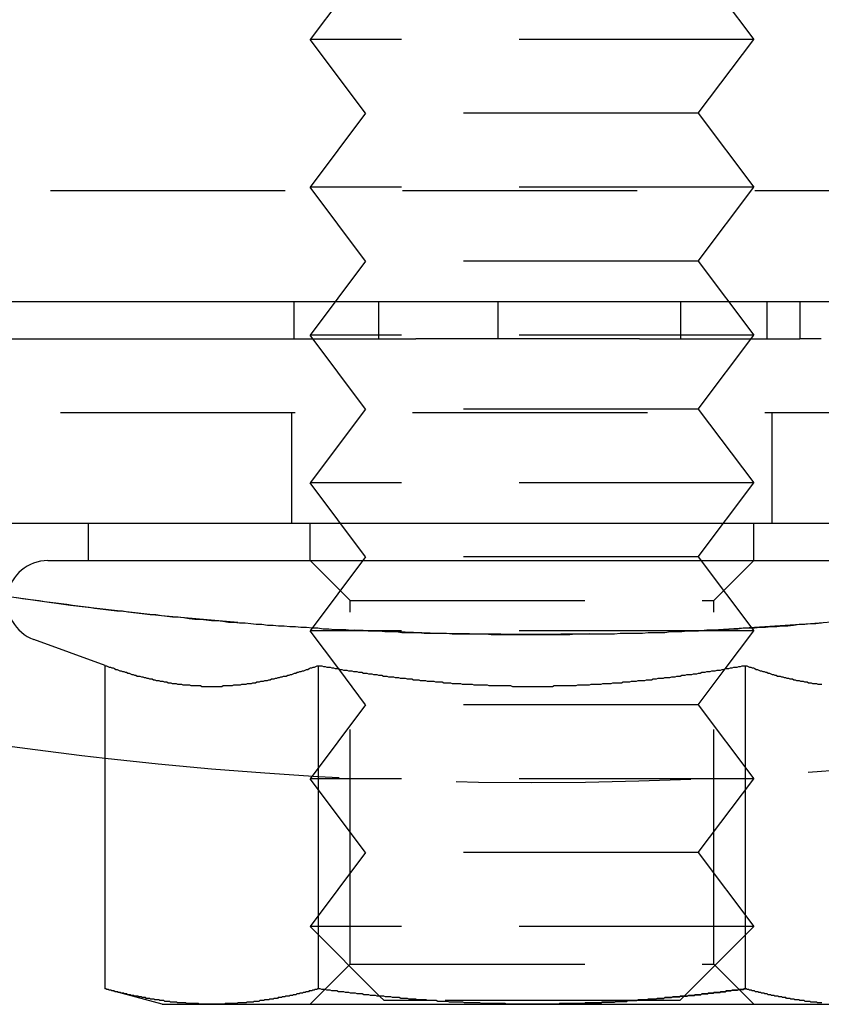
# Model space of a CAD drawing. Extents: x -4 to 435, y 0 to 1260.
# Drawn here: x 44 to 55, y 0 to 13 of the extents above; entities that cross this region are included whole.
import ezdxf

# ---------------------------------------------------------------- set-up
doc = ezdxf.new("R2010")
doc.units = 0
doc.header["$LTSCALE"] = 0.5
doc.linetypes.add('VERDECKT', pattern=[9.525, 6.35, -3.175])
doc.layers.get('0').update_dxf_attribs({"linetype": 'CONTINUOUS'})
doc.layers.add('BEM', color=7, linetype='CONTINUOUS')

# ---------------------------------------------------------------- blocks, each defined once
blk = doc.blocks.new('A$C343C0A23')
at = {"color": 1, "linetype": 'VERDECKT'}
for p, q in [((1888.559, 643.199), (1888.559, 583.199)), ((1891.559, 624.285), (1891.559, 602.113)), ((1893.059, 616.449), (1891.559, 616.449)), ((1890.059, 616.375), (1890.559, 616.375)), ((1885.509, 615.449), (1886.509, 616.199)), ((1886.509, 616.199), (1886.509, 610.199)), ((1887.509, 615.449), (1886.509, 616.199)), ((1887.509, 615.449), (1888.509, 616.199)), ((1888.509, 616.199), (1888.509, 610.199)), ((1889.509, 615.449), (1888.509, 616.199)), ((1889.509, 615.449), (1890.509, 616.199)), ((1890.509, 616.199), (1890.509, 610.199)), ((1891.509, 615.449), (1890.509, 616.199)), ((1891.509, 615.449), (1892.509, 616.199)), ((1892.509, 616.199), (1892.509, 610.199)), ((1893.509, 615.449), (1892.509, 616.199)), ((1893.559, 616.199), (1893.059, 616.199)), ((1893.509, 615.449), (1894.509, 616.199)), ((1894.1, 615.657), (1893.559, 616.199)), ((1894.509, 616.199), (1894.509, 610.199)), ((1895.024, 615.812), (1894.509, 616.199)), ((1895.509, 615.449), (1896.509, 616.199)), ((1896.509, 616.199), (1896.509, 610.199)), ((1897.509, 615.449), (1896.509, 616.199)), ((1897.509, 615.449), (1898.509, 616.199)), ((1898.509, 616.199), (1898.509, 610.199)), ((1899.449, 615.258), (1898.509, 616.199)), ((1899.017, 615.657), (1899.559, 616.199)), ((1895.509, 615.449), (1895.024, 615.812)), ((1894.1, 610.74), (1894.1, 615.657)), ((1899.017, 615.657), (1894.1, 615.657)), ((1899.017, 610.74), (1899.017, 615.657)), ((1887.509, 615.449), (1887.509, 610.949)), ((1889.509, 615.449), (1889.509, 610.949)), ((1891.509, 615.449), (1891.509, 610.949)), ((1893.509, 615.449), (1893.509, 610.949)), ((1895.509, 615.449), (1895.509, 610.949)), ((1897.509, 615.449), (1897.509, 610.949)), ((1899.509, 615.199), (1899.449, 615.258)), ((1890.059, 615.209), (1890.559, 615.209)), ((1899.509, 615.199), (1899.509, 611.828)), ((1890.059, 612.739), (1890.559, 612.739)), ((1899.509, 611.827), (1899.509, 611.199)), ((1899.449, 611.139), (1898.509, 610.199)), ((1899.509, 611.199), (1899.449, 611.139)), ((1885.509, 610.949), (1886.509, 610.199)), ((1887.509, 610.949), (1886.509, 610.199)), ((1887.509, 610.949), (1888.509, 610.199)), ((1889.509, 610.949), (1888.509, 610.199)), ((1889.509, 610.949), (1890.509, 610.199)), ((1891.509, 610.949), (1890.509, 610.199)), ((1891.509, 610.949), (1892.509, 610.199)), ((1893.509, 610.949), (1892.509, 610.199)), ((1893.509, 610.949), (1894.509, 610.199)), ((1895.509, 610.949), (1895.024, 610.586)), ((1895.509, 610.949), (1896.509, 610.199)), ((1897.509, 610.949), (1896.509, 610.199)), ((1897.509, 610.949), (1898.509, 610.199)), ((1894.1, 610.74), (1893.559, 610.199)), ((1899.017, 610.74), (1894.1, 610.74)), ((1899.017, 610.74), (1899.559, 610.199)), ((1895.024, 610.586), (1894.509, 610.199)), ((1893.559, 610.199), (1893.059, 610.199)), ((1890.059, 609.978), (1890.559, 609.978)), ((1893.059, 609.949), (1891.559, 609.949))]:
    blk.add_line(p, q, dxfattribs=at)
at = {"color": 3, "linetype": 'CONTINUOUS'}
for p, q in [((1890.059, 642.932), (1890.059, 583.466)), ((1893.059, 624.285), (1893.059, 602.113)), ((1893.559, 613.199), (1893.559, 619.749)), ((1899.559, 613.199), (1899.559, 617.529)), ((1890.559, 617.113), (1890.559, 617.02)), ((1890.559, 617.02), (1890.559, 616.823)), ((1890.059, 616.823), (1890.559, 616.823)), ((1890.559, 614.655), (1890.559, 616.823)), ((1899.351, 616.086), (1894.976, 616.086)), ((1895.024, 615.812), (1895.024, 615.812)), ((1899.449, 615.258), (1899.449, 615.258)), ((1890.559, 614.655), (1890.559, 611.63)), ((1893.559, 606.649), (1893.559, 613.199)), ((1899.559, 608.869), (1899.559, 613.199)), ((1899.509, 611.828), (1899.509, 611.827)), ((1890.559, 611.125), (1890.559, 611.63)), ((1890.059, 611.125), (1890.559, 611.125)), ((1890.559, 604.004), (1890.559, 611.125)), ((1899.449, 611.139), (1899.449, 611.139)), ((1895.024, 610.586), (1895.024, 610.586)), ((1899.351, 610.312), (1894.976, 610.312)), ((1899.559, 608.199), (1899.559, 608.869)), ((1899.559, 608.199), (1899.351, 607.425)), ((1894.976, 607.425), (1894.625, 606.461)), ((1899.351, 607.425), (1894.976, 607.425)), ((1893.559, 607.199), (1893.059, 607.199))]:
    blk.add_line(p, q, dxfattribs=at)
at = {"color": 1}
for points in [[(1894.06, 606.232, 0), (1894.07, 606.307, 0), (1894.08, 606.382, 0), (1894.09, 606.457, 0), (1894.1, 606.532, 0), (1894.11, 606.607, 0), (1894.12, 606.682, 0), (1894.13, 606.757, 0), (1894.14, 606.832, 0), (1894.15, 606.908, 0), (1894.16, 606.983, 0), (1894.17, 607.058, 0), (1894.18, 607.133, 0), (1894.19, 607.208, 0), (1894.2, 607.284, 0), (1894.21, 607.359, 0), (1894.22, 607.434, 0), (1894.23, 607.509, 0), (1894.24, 607.585, 0), (1894.24, 607.66, 0), (1894.25, 607.735, 0), (1894.26, 607.81, 0), (1894.27, 607.886, 0), (1894.28, 607.961, 0), (1894.29, 608.036, 0), (1894.29, 608.112, 0), (1894.3, 608.187, 0), (1894.31, 608.263, 0), (1894.32, 608.338, 0), (1894.32, 608.413, 0), (1894.33, 608.489, 0), (1894.34, 608.564, 0), (1894.35, 608.64, 0), (1894.35, 608.715, 0), (1894.36, 608.791, 0), (1894.37, 608.866, 0), (1894.37, 608.942, 0), (1894.38, 609.017, 0), (1894.39, 609.093, 0), (1894.39, 609.168, 0), (1894.4, 609.244, 0), (1894.4, 609.319, 0), (1894.41, 609.395, 0), (1894.42, 609.47, 0), (1894.42, 609.546, 0), (1894.43, 609.621, 0), (1894.43, 609.697, 0), (1894.44, 609.772, 0), (1894.44, 609.848, 0), (1894.45, 609.924, 0), (1894.45, 609.999, 0), (1894.46, 610.075, 0), (1894.46, 610.151, 0), (1894.47, 610.226, 0), (1894.47, 610.302, 0), (1894.48, 610.377, 0), (1894.48, 610.453, 0), (1894.49, 610.529, 0), (1894.49, 610.604, 0), (1894.49, 610.68, 0), (1894.5, 610.756, 0), (1894.5, 610.831, 0), (1894.5, 610.907, 0), (1894.51, 610.983, 0), (1894.51, 611.059, 0), (1894.51, 611.134, 0), (1894.52, 611.21, 0), (1894.52, 611.286, 0), (1894.52, 611.361, 0), (1894.53, 611.437, 0), (1894.53, 611.513, 0), (1894.53, 611.589, 0), (1894.53, 611.664, 0), (1894.54, 611.74, 0), (1894.54, 611.816, 0), (1894.54, 611.892, 0), (1894.54, 611.967, 0), (1894.54, 612.043, 0), (1894.55, 612.119, 0), (1894.55, 612.195, 0), (1894.55, 612.27, 0), (1894.55, 612.346, 0), (1894.55, 612.422, 0), (1894.55, 612.498, 0), (1894.55, 612.573, 0), (1894.56, 612.649, 0), (1894.56, 612.725, 0), (1894.56, 612.801, 0), (1894.56, 612.876, 0), (1894.56, 612.952, 0), (1894.56, 613.028, 0), (1894.56, 613.104, 0), (1894.56, 613.18, 0), (1894.56, 613.255, 0), (1894.56, 613.331, 0), (1894.56, 613.407, 0), (1894.56, 613.483, 0), (1894.56, 613.558, 0), (1894.56, 613.634, 0), (1894.56, 613.71, 0), (1894.55, 613.786, 0), (1894.55, 613.862, 0), (1894.55, 613.937, 0), (1894.55, 614.013, 0), (1894.55, 614.089, 0), (1894.55, 614.165, 0), (1894.55, 614.24, 0), (1894.55, 614.316, 0), (1894.54, 614.392, 0), (1894.54, 614.468, 0), (1894.54, 614.543, 0), (1894.54, 614.619, 0), (1894.54, 614.695, 0), (1894.53, 614.771, 0), (1894.53, 614.846, 0), (1894.53, 614.922, 0), (1894.53, 614.998, 0), (1894.52, 615.073, 0), (1894.52, 615.149, 0), (1894.52, 615.225, 0), (1894.51, 615.301, 0), (1894.51, 615.376, 0), (1894.51, 615.452, 0), (1894.5, 615.528, 0), (1894.5, 615.603, 0), (1894.5, 615.679, 0), (1894.49, 615.755, 0), (1894.49, 615.83, 0), (1894.48, 615.906, 0), (1894.48, 615.982, 0), (1894.47, 616.057, 0), (1894.47, 616.133, 0), (1894.47, 616.209, 0), (1894.46, 616.284, 0), (1894.46, 616.36, 0), (1894.45, 616.436, 0), (1894.45, 616.511, 0), (1894.44, 616.587, 0), (1894.44, 616.662, 0), (1894.43, 616.738, 0), (1894.42, 616.814, 0), (1894.42, 616.889, 0), (1894.41, 616.965, 0), (1894.41, 617.04, 0), (1894.4, 617.116, 0)], [(1899.56, 613.199, 0), (1899.56, 613.214, 0), (1899.56, 613.229, 0), (1899.56, 613.244, 0), (1899.56, 613.259, 0), (1899.56, 613.274, 0), (1899.56, 613.289, 0), (1899.56, 613.305, 0), (1899.56, 613.32, 0), (1899.56, 613.335, 0), (1899.56, 613.35, 0), (1899.56, 613.365, 0), (1899.56, 613.38, 0), (1899.56, 613.395, 0), (1899.56, 613.41, 0), (1899.56, 613.425, 0), (1899.56, 613.44, 0), (1899.56, 613.456, 0), (1899.56, 613.471, 0), (1899.56, 613.486, 0), (1899.56, 613.501, 0), (1899.56, 613.516, 0), (1899.56, 613.531, 0), (1899.56, 613.546, 0), (1899.56, 613.561, 0), (1899.55, 613.576, 0), (1899.55, 613.591, 0), (1899.55, 613.607, 0), (1899.55, 613.622, 0), (1899.55, 613.637, 0), (1899.55, 613.652, 0), (1899.55, 613.667, 0), (1899.55, 613.682, 0), (1899.55, 613.697, 0), (1899.55, 613.712, 0), (1899.55, 613.727, 0), (1899.55, 613.742, 0), (1899.55, 613.758, 0), (1899.55, 613.773, 0), (1899.55, 613.788, 0), (1899.55, 613.803, 0), (1899.55, 613.818, 0), (1899.55, 613.833, 0), (1899.55, 613.848, 0), (1899.55, 613.863, 0), (1899.55, 613.878, 0), (1899.55, 613.894, 0), (1899.55, 613.909, 0), (1899.54, 613.924, 0), (1899.54, 613.939, 0), (1899.54, 613.954, 0), (1899.54, 613.969, 0), (1899.54, 613.984, 0), (1899.54, 613.999, 0), (1899.54, 614.014, 0), (1899.54, 614.03, 0), (1899.54, 614.045, 0), (1899.54, 614.06, 0), (1899.54, 614.075, 0), (1899.54, 614.09, 0), (1899.54, 614.105, 0), (1899.54, 614.12, 0), (1899.54, 614.135, 0), (1899.53, 614.15, 0), (1899.53, 614.166, 0), (1899.53, 614.181, 0), (1899.53, 614.196, 0), (1899.53, 614.211, 0), (1899.53, 614.226, 0), (1899.53, 614.241, 0), (1899.53, 614.256, 0), (1899.53, 614.271, 0), (1899.53, 614.286, 0), (1899.53, 614.302, 0), (1899.53, 614.317, 0), (1899.52, 614.332, 0), (1899.52, 614.347, 0), (1899.52, 614.362, 0), (1899.52, 614.377, 0), (1899.52, 614.392, 0), (1899.52, 614.407, 0), (1899.52, 614.423, 0), (1899.52, 614.438, 0), (1899.52, 614.453, 0), (1899.52, 614.468, 0), (1899.52, 614.483, 0), (1899.51, 614.498, 0), (1899.51, 614.513, 0), (1899.51, 614.528, 0), (1899.51, 614.544, 0), (1899.51, 614.559, 0), (1899.51, 614.574, 0), (1899.51, 614.589, 0), (1899.51, 614.604, 0), (1899.51, 614.619, 0), (1899.5, 614.634, 0), (1899.5, 614.649, 0), (1899.5, 614.665, 0), (1899.5, 614.68, 0), (1899.5, 614.695, 0), (1899.5, 614.71, 0), (1899.5, 614.725, 0), (1899.5, 614.74, 0), (1899.5, 614.755, 0), (1899.49, 614.77, 0), (1899.49, 614.786, 0), (1899.49, 614.801, 0), (1899.49, 614.816, 0), (1899.49, 614.831, 0), (1899.49, 614.846, 0), (1899.49, 614.861, 0), (1899.49, 614.876, 0), (1899.48, 614.892, 0), (1899.48, 614.907, 0), (1899.48, 614.922, 0), (1899.48, 614.937, 0), (1899.48, 614.952, 0), (1899.48, 614.967, 0), (1899.48, 614.982, 0), (1899.47, 614.997, 0), (1899.47, 615.013, 0), (1899.47, 615.028, 0), (1899.47, 615.043, 0), (1899.47, 615.058, 0), (1899.47, 615.073, 0), (1899.47, 615.088, 0), (1899.46, 615.103, 0), (1899.46, 615.119, 0), (1899.46, 615.134, 0), (1899.46, 615.149, 0), (1899.46, 615.164, 0), (1899.46, 615.179, 0), (1899.46, 615.194, 0), (1899.45, 615.209, 0), (1899.45, 615.224, 0), (1899.45, 615.24, 0), (1899.45, 615.255, 0), (1899.45, 615.27, 0), (1899.45, 615.285, 0), (1899.45, 615.3, 0), (1899.44, 615.315, 0), (1899.44, 615.33, 0), (1899.44, 615.346, 0), (1899.44, 615.361, 0), (1899.44, 615.376, 0), (1899.44, 615.391, 0), (1899.43, 615.406, 0), (1899.43, 615.421, 0), (1899.43, 615.436, 0), (1899.43, 615.451, 0), (1899.43, 615.467, 0), (1899.43, 615.482, 0), (1899.42, 615.497, 0), (1899.42, 615.512, 0), (1899.42, 615.527, 0), (1899.42, 615.542, 0), (1899.42, 615.557, 0), (1899.42, 615.572, 0), (1899.41, 615.587, 0), (1899.41, 615.603, 0), (1899.41, 615.618, 0), (1899.41, 615.633, 0), (1899.41, 615.648, 0), (1899.4, 615.663, 0), (1899.4, 615.678, 0), (1899.4, 615.693, 0), (1899.4, 615.708, 0), (1899.4, 615.724, 0), (1899.4, 615.739, 0), (1899.39, 615.754, 0), (1899.39, 615.769, 0), (1899.39, 615.784, 0), (1899.39, 615.799, 0), (1899.39, 615.814, 0), (1899.38, 615.829, 0), (1899.38, 615.844, 0), (1899.38, 615.859, 0), (1899.38, 615.875, 0), (1899.38, 615.89, 0), (1899.37, 615.905, 0), (1899.37, 615.92, 0), (1899.37, 615.935, 0), (1899.37, 615.95, 0), (1899.37, 615.965, 0), (1899.37, 615.98, 0), (1899.36, 615.995, 0), (1899.36, 616.01, 0), (1899.36, 616.025, 0), (1899.36, 616.04, 0), (1899.36, 616.056, 0), (1899.35, 616.071, 0), (1899.35, 616.086, 0)]]:
    blk.add_polyline3d(points, dxfattribs=at)
at = {"color": 3}
for points in [[(1894.98, 616.086, 0), (1894.98, 616.104, 0), (1894.99, 616.122, 0), (1895, 616.14, 0), (1895, 616.158, 0), (1895.01, 616.176, 0), (1895.01, 616.195, 0), (1895.02, 616.213, 0), (1895.03, 616.231, 0), (1895.03, 616.249, 0), (1895.04, 616.267, 0), (1895.05, 616.285, 0), (1895.05, 616.304, 0), (1895.06, 616.322, 0), (1895.06, 616.34, 0), (1895.07, 616.358, 0), (1895.07, 616.376, 0), (1895.08, 616.394, 0), (1895.08, 616.412, 0), (1895.09, 616.431, 0), (1895.1, 616.449, 0), (1895.1, 616.467, 0), (1895.11, 616.485, 0), (1895.11, 616.503, 0), (1895.12, 616.521, 0), (1895.12, 616.54, 0), (1895.12, 616.558, 0), (1895.13, 616.576, 0), (1895.13, 616.594, 0), (1895.14, 616.612, 0), (1895.14, 616.63, 0), (1895.15, 616.648, 0), (1895.15, 616.667, 0), (1895.16, 616.685, 0), (1895.16, 616.703, 0), (1895.16, 616.721, 0), (1895.17, 616.739, 0), (1895.17, 616.757, 0), (1895.18, 616.776, 0), (1895.18, 616.794, 0), (1895.18, 616.812, 0), (1895.19, 616.83, 0), (1895.19, 616.848, 0), (1895.19, 616.866, 0), (1895.2, 616.884, 0), (1895.2, 616.903, 0), (1895.2, 616.921, 0), (1895.21, 616.939, 0), (1895.21, 616.957, 0), (1895.21, 616.975, 0), (1895.22, 616.993, 0), (1895.22, 617.012, 0), (1895.22, 617.03, 0), (1895.22, 617.048, 0), (1895.23, 617.066, 0), (1895.23, 617.084, 0), (1895.23, 617.102, 0), (1895.23, 617.121, 0)], [(1899.54, 617.12, 0), (1899.54, 617.109, 0), (1899.54, 617.097, 0), (1899.54, 617.086, 0), (1899.54, 617.074, 0), (1899.54, 617.063, 0), (1899.53, 617.052, 0), (1899.53, 617.04, 0), (1899.53, 617.029, 0), (1899.53, 617.018, 0), (1899.53, 617.006, 0), (1899.53, 616.995, 0), (1899.53, 616.983, 0), (1899.53, 616.972, 0), (1899.52, 616.961, 0), (1899.52, 616.949, 0), (1899.52, 616.938, 0), (1899.52, 616.927, 0), (1899.52, 616.915, 0), (1899.52, 616.904, 0), (1899.52, 616.893, 0), (1899.51, 616.881, 0), (1899.51, 616.87, 0), (1899.51, 616.858, 0), (1899.51, 616.847, 0), (1899.51, 616.836, 0), (1899.51, 616.824, 0), (1899.5, 616.813, 0), (1899.5, 616.802, 0), (1899.5, 616.79, 0), (1899.5, 616.779, 0), (1899.5, 616.768, 0), (1899.5, 616.756, 0), (1899.49, 616.745, 0), (1899.49, 616.733, 0), (1899.49, 616.722, 0), (1899.49, 616.711, 0), (1899.49, 616.699, 0), (1899.48, 616.688, 0), (1899.48, 616.677, 0), (1899.48, 616.665, 0), (1899.48, 616.654, 0), (1899.48, 616.643, 0), (1899.47, 616.631, 0), (1899.47, 616.62, 0), (1899.47, 616.608, 0), (1899.47, 616.597, 0), (1899.47, 616.586, 0), (1899.46, 616.574, 0), (1899.46, 616.563, 0), (1899.46, 616.552, 0), (1899.46, 616.54, 0), (1899.45, 616.529, 0), (1899.45, 616.518, 0), (1899.45, 616.506, 0), (1899.45, 616.495, 0), (1899.45, 616.483, 0), (1899.44, 616.472, 0), (1899.44, 616.461, 0), (1899.44, 616.449, 0), (1899.44, 616.438, 0), (1899.43, 616.427, 0), (1899.43, 616.415, 0), (1899.43, 616.404, 0), (1899.43, 616.393, 0), (1899.42, 616.381, 0), (1899.42, 616.37, 0), (1899.42, 616.358, 0), (1899.42, 616.347, 0), (1899.41, 616.336, 0), (1899.41, 616.324, 0), (1899.41, 616.313, 0), (1899.41, 616.302, 0), (1899.4, 616.29, 0), (1899.4, 616.279, 0), (1899.4, 616.267, 0), (1899.39, 616.256, 0), (1899.39, 616.245, 0), (1899.39, 616.233, 0), (1899.39, 616.222, 0), (1899.38, 616.211, 0), (1899.38, 616.199, 0), (1899.38, 616.188, 0), (1899.38, 616.177, 0), (1899.37, 616.165, 0), (1899.37, 616.154, 0), (1899.37, 616.142, 0), (1899.36, 616.131, 0), (1899.36, 616.12, 0), (1899.36, 616.108, 0), (1899.35, 616.097, 0), (1899.35, 616.086, 0)], [(1894.98, 610.312, 0), (1894.98, 610.335, 0), (1894.98, 610.357, 0), (1894.99, 610.38, 0), (1894.99, 610.402, 0), (1895, 610.425, 0), (1895, 610.447, 0), (1895, 610.47, 0), (1895.01, 610.493, 0), (1895.01, 610.515, 0), (1895.02, 610.538, 0), (1895.02, 610.56, 0), (1895.02, 610.583, 0), (1895.03, 610.605, 0), (1895.03, 610.628, 0), (1895.04, 610.65, 0), (1895.04, 610.673, 0), (1895.04, 610.696, 0), (1895.05, 610.718, 0), (1895.05, 610.741, 0), (1895.05, 610.763, 0), (1895.06, 610.786, 0), (1895.06, 610.808, 0), (1895.06, 610.831, 0), (1895.07, 610.854, 0), (1895.07, 610.876, 0), (1895.07, 610.899, 0), (1895.08, 610.921, 0), (1895.08, 610.944, 0), (1895.08, 610.966, 0), (1895.09, 610.989, 0), (1895.09, 611.012, 0), (1895.09, 611.034, 0), (1895.1, 611.057, 0), (1895.1, 611.079, 0), (1895.1, 611.102, 0), (1895.11, 611.125, 0), (1895.11, 611.147, 0), (1895.11, 611.17, 0), (1895.12, 611.192, 0), (1895.12, 611.215, 0), (1895.12, 611.237, 0), (1895.13, 611.26, 0), (1895.13, 611.283, 0), (1895.13, 611.305, 0), (1895.13, 611.328, 0), (1895.14, 611.35, 0), (1895.14, 611.373, 0), (1895.14, 611.396, 0), (1895.15, 611.418, 0), (1895.15, 611.441, 0), (1895.15, 611.463, 0), (1895.15, 611.486, 0), (1895.16, 611.509, 0), (1895.16, 611.531, 0), (1895.16, 611.554, 0), (1895.16, 611.576, 0), (1895.17, 611.599, 0), (1895.17, 611.622, 0), (1895.17, 611.644, 0), (1895.17, 611.667, 0), (1895.18, 611.689, 0), (1895.18, 611.712, 0), (1895.18, 611.735, 0), (1895.18, 611.757, 0), (1895.19, 611.78, 0), (1895.19, 611.803, 0), (1895.19, 611.825, 0), (1895.19, 611.848, 0), (1895.19, 611.87, 0), (1895.2, 611.893, 0), (1895.2, 611.916, 0), (1895.2, 611.938, 0), (1895.2, 611.961, 0), (1895.2, 611.983, 0), (1895.21, 612.006, 0), (1895.21, 612.029, 0), (1895.21, 612.051, 0), (1895.21, 612.074, 0), (1895.21, 612.097, 0), (1895.22, 612.119, 0), (1895.22, 612.142, 0), (1895.22, 612.164, 0), (1895.22, 612.187, 0), (1895.22, 612.21, 0), (1895.22, 612.232, 0), (1895.23, 612.255, 0), (1895.23, 612.278, 0), (1895.23, 612.3, 0), (1895.23, 612.323, 0), (1895.23, 612.345, 0), (1895.23, 612.368, 0), (1895.23, 612.391, 0), (1895.24, 612.413, 0), (1895.24, 612.436, 0), (1895.24, 612.459, 0), (1895.24, 612.481, 0), (1895.24, 612.504, 0), (1895.24, 612.527, 0), (1895.24, 612.549, 0), (1895.24, 612.572, 0), (1895.24, 612.594, 0), (1895.25, 612.617, 0), (1895.25, 612.64, 0), (1895.25, 612.662, 0), (1895.25, 612.685, 0), (1895.25, 612.708, 0), (1895.25, 612.73, 0), (1895.25, 612.753, 0), (1895.25, 612.776, 0), (1895.25, 612.798, 0), (1895.25, 612.821, 0), (1895.25, 612.843, 0), (1895.25, 612.866, 0), (1895.25, 612.889, 0), (1895.25, 612.911, 0), (1895.26, 612.934, 0), (1895.26, 612.957, 0), (1895.26, 612.979, 0), (1895.26, 613.002, 0), (1895.26, 613.025, 0), (1895.26, 613.047, 0), (1895.26, 613.07, 0), (1895.26, 613.093, 0), (1895.26, 613.115, 0), (1895.26, 613.138, 0), (1895.26, 613.161, 0), (1895.26, 613.183, 0), (1895.26, 613.206, 0), (1895.26, 613.229, 0), (1895.26, 613.251, 0), (1895.26, 613.274, 0), (1895.26, 613.297, 0), (1895.26, 613.319, 0), (1895.26, 613.342, 0), (1895.26, 613.365, 0), (1895.26, 613.387, 0), (1895.26, 613.41, 0), (1895.26, 613.433, 0), (1895.26, 613.455, 0), (1895.26, 613.478, 0), (1895.25, 613.501, 0), (1895.25, 613.523, 0), (1895.25, 613.546, 0), (1895.25, 613.569, 0), (1895.25, 613.591, 0), (1895.25, 613.614, 0), (1895.25, 613.637, 0), (1895.25, 613.659, 0), (1895.25, 613.682, 0), (1895.25, 613.705, 0), (1895.25, 613.727, 0), (1895.25, 613.75, 0), (1895.25, 613.773, 0), (1895.25, 613.795, 0), (1895.24, 613.818, 0), (1895.24, 613.841, 0), (1895.24, 613.863, 0), (1895.24, 613.886, 0), (1895.24, 613.909, 0), (1895.24, 613.931, 0), (1895.24, 613.954, 0), (1895.24, 613.977, 0), (1895.23, 613.999, 0), (1895.23, 614.022, 0), (1895.23, 614.045, 0), (1895.23, 614.067, 0), (1895.23, 614.09, 0), (1895.23, 614.113, 0), (1895.23, 614.136, 0), (1895.22, 614.158, 0), (1895.22, 614.181, 0), (1895.22, 614.204, 0), (1895.22, 614.226, 0), (1895.22, 614.249, 0), (1895.22, 614.272, 0), (1895.21, 614.294, 0), (1895.21, 614.317, 0), (1895.21, 614.34, 0), (1895.21, 614.362, 0), (1895.21, 614.385, 0), (1895.21, 614.408, 0), (1895.2, 614.431, 0), (1895.2, 614.453, 0), (1895.2, 614.476, 0), (1895.2, 614.499, 0), (1895.2, 614.521, 0), (1895.19, 614.544, 0), (1895.19, 614.567, 0), (1895.19, 614.589, 0), (1895.19, 614.612, 0), (1895.18, 614.635, 0), (1895.18, 614.658, 0), (1895.18, 614.68, 0), (1895.18, 614.703, 0), (1895.18, 614.726, 0), (1895.17, 614.748, 0), (1895.17, 614.771, 0), (1895.17, 614.794, 0), (1895.17, 614.817, 0), (1895.16, 614.839, 0), (1895.16, 614.862, 0), (1895.16, 614.885, 0), (1895.15, 614.907, 0), (1895.15, 614.93, 0), (1895.15, 614.953, 0), (1895.15, 614.976, 0), (1895.14, 614.998, 0), (1895.14, 615.021, 0), (1895.14, 615.044, 0), (1895.14, 615.066, 0), (1895.13, 615.089, 0), (1895.13, 615.112, 0), (1895.13, 615.135, 0), (1895.12, 615.157, 0), (1895.12, 615.18, 0), (1895.12, 615.203, 0), (1895.11, 615.226, 0), (1895.11, 615.248, 0), (1895.11, 615.271, 0), (1895.1, 615.294, 0), (1895.1, 615.316, 0), (1895.1, 615.339, 0), (1895.1, 615.362, 0), (1895.09, 615.384, 0), (1895.09, 615.407, 0), (1895.09, 615.43, 0), (1895.08, 615.452, 0), (1895.08, 615.475, 0), (1895.07, 615.498, 0), (1895.07, 615.521, 0), (1895.07, 615.543, 0), (1895.06, 615.566, 0), (1895.06, 615.589, 0), (1895.06, 615.611, 0), (1895.05, 615.634, 0), (1895.05, 615.656, 0), (1895.05, 615.679, 0), (1895.04, 615.702, 0), (1895.04, 615.724, 0), (1895.04, 615.747, 0), (1895.03, 615.77, 0), (1895.03, 615.792, 0), (1895.02, 615.815, 0), (1895.02, 615.837, 0), (1895.02, 615.86, 0), (1895.01, 615.883, 0), (1895.01, 615.905, 0), (1895, 615.928, 0), (1895, 615.95, 0), (1895, 615.973, 0), (1894.99, 615.995, 0), (1894.99, 616.018, 0), (1894.98, 616.041, 0), (1894.98, 616.063, 0), (1894.98, 616.086, 0)], [(1899.35, 616.086, 0), (1899.35, 616.071, 0), (1899.36, 616.056, 0), (1899.36, 616.04, 0), (1899.36, 616.025, 0), (1899.36, 616.01, 0), (1899.36, 615.995, 0), (1899.37, 615.98, 0), (1899.37, 615.965, 0), (1899.37, 615.95, 0), (1899.37, 615.935, 0), (1899.37, 615.92, 0), (1899.37, 615.905, 0), (1899.38, 615.89, 0), (1899.38, 615.875, 0), (1899.38, 615.859, 0), (1899.38, 615.844, 0), (1899.38, 615.829, 0), (1899.39, 615.814, 0), (1899.39, 615.799, 0), (1899.39, 615.784, 0), (1899.39, 615.769, 0), (1899.39, 615.754, 0), (1899.4, 615.739, 0), (1899.4, 615.724, 0), (1899.4, 615.708, 0), (1899.4, 615.693, 0), (1899.4, 615.678, 0), (1899.4, 615.663, 0), (1899.41, 615.648, 0), (1899.41, 615.633, 0), (1899.41, 615.618, 0), (1899.41, 615.603, 0), (1899.41, 615.587, 0), (1899.42, 615.572, 0), (1899.42, 615.557, 0), (1899.42, 615.542, 0), (1899.42, 615.527, 0), (1899.42, 615.512, 0), (1899.42, 615.497, 0), (1899.43, 615.482, 0), (1899.43, 615.467, 0), (1899.43, 615.451, 0), (1899.43, 615.436, 0), (1899.43, 615.421, 0), (1899.43, 615.406, 0), (1899.44, 615.391, 0), (1899.44, 615.376, 0), (1899.44, 615.361, 0), (1899.44, 615.346, 0), (1899.44, 615.33, 0), (1899.44, 615.315, 0), (1899.45, 615.3, 0), (1899.45, 615.285, 0), (1899.45, 615.27, 0), (1899.45, 615.255, 0), (1899.45, 615.24, 0), (1899.45, 615.224, 0), (1899.45, 615.209, 0), (1899.46, 615.194, 0), (1899.46, 615.179, 0), (1899.46, 615.164, 0), (1899.46, 615.149, 0), (1899.46, 615.134, 0), (1899.46, 615.119, 0), (1899.46, 615.103, 0), (1899.47, 615.088, 0), (1899.47, 615.073, 0), (1899.47, 615.058, 0), (1899.47, 615.043, 0), (1899.47, 615.028, 0), (1899.47, 615.013, 0), (1899.47, 614.997, 0), (1899.48, 614.982, 0), (1899.48, 614.967, 0), (1899.48, 614.952, 0), (1899.48, 614.937, 0), (1899.48, 614.922, 0), (1899.48, 614.907, 0), (1899.48, 614.892, 0), (1899.49, 614.876, 0), (1899.49, 614.861, 0), (1899.49, 614.846, 0), (1899.49, 614.831, 0), (1899.49, 614.816, 0), (1899.49, 614.801, 0), (1899.49, 614.786, 0), (1899.49, 614.77, 0), (1899.5, 614.755, 0), (1899.5, 614.74, 0), (1899.5, 614.725, 0), (1899.5, 614.71, 0), (1899.5, 614.695, 0), (1899.5, 614.68, 0), (1899.5, 614.665, 0), (1899.5, 614.649, 0), (1899.5, 614.634, 0), (1899.51, 614.619, 0), (1899.51, 614.604, 0), (1899.51, 614.589, 0), (1899.51, 614.574, 0), (1899.51, 614.559, 0), (1899.51, 614.544, 0), (1899.51, 614.528, 0), (1899.51, 614.513, 0), (1899.51, 614.498, 0), (1899.52, 614.483, 0), (1899.52, 614.468, 0), (1899.52, 614.453, 0), (1899.52, 614.438, 0), (1899.52, 614.423, 0), (1899.52, 614.407, 0), (1899.52, 614.392, 0), (1899.52, 614.377, 0), (1899.52, 614.362, 0), (1899.52, 614.347, 0), (1899.52, 614.332, 0), (1899.53, 614.317, 0), (1899.53, 614.302, 0), (1899.53, 614.286, 0), (1899.53, 614.271, 0), (1899.53, 614.256, 0), (1899.53, 614.241, 0), (1899.53, 614.226, 0), (1899.53, 614.211, 0), (1899.53, 614.196, 0), (1899.53, 614.181, 0), (1899.53, 614.166, 0), (1899.53, 614.15, 0), (1899.54, 614.135, 0), (1899.54, 614.12, 0), (1899.54, 614.105, 0), (1899.54, 614.09, 0), (1899.54, 614.075, 0), (1899.54, 614.06, 0), (1899.54, 614.045, 0), (1899.54, 614.03, 0), (1899.54, 614.014, 0), (1899.54, 613.999, 0), (1899.54, 613.984, 0), (1899.54, 613.969, 0), (1899.54, 613.954, 0), (1899.54, 613.939, 0), (1899.54, 613.924, 0), (1899.55, 613.909, 0), (1899.55, 613.894, 0), (1899.55, 613.878, 0), (1899.55, 613.863, 0), (1899.55, 613.848, 0), (1899.55, 613.833, 0), (1899.55, 613.818, 0), (1899.55, 613.803, 0), (1899.55, 613.788, 0), (1899.55, 613.773, 0), (1899.55, 613.758, 0), (1899.55, 613.742, 0), (1899.55, 613.727, 0), (1899.55, 613.712, 0), (1899.55, 613.697, 0), (1899.55, 613.682, 0), (1899.55, 613.667, 0), (1899.55, 613.652, 0), (1899.55, 613.637, 0), (1899.55, 613.622, 0), (1899.55, 613.607, 0), (1899.55, 613.591, 0), (1899.55, 613.576, 0), (1899.56, 613.561, 0), (1899.56, 613.546, 0), (1899.56, 613.531, 0), (1899.56, 613.516, 0), (1899.56, 613.501, 0), (1899.56, 613.486, 0), (1899.56, 613.471, 0), (1899.56, 613.456, 0), (1899.56, 613.44, 0), (1899.56, 613.425, 0), (1899.56, 613.41, 0), (1899.56, 613.395, 0), (1899.56, 613.38, 0), (1899.56, 613.365, 0), (1899.56, 613.35, 0), (1899.56, 613.335, 0), (1899.56, 613.32, 0), (1899.56, 613.305, 0), (1899.56, 613.289, 0), (1899.56, 613.274, 0), (1899.56, 613.259, 0), (1899.56, 613.244, 0), (1899.56, 613.229, 0), (1899.56, 613.214, 0), (1899.56, 613.199, 0)], [(1899.56, 613.199, 0), (1899.56, 613.176, 0), (1899.56, 613.153, 0), (1899.56, 613.131, 0), (1899.56, 613.108, 0), (1899.56, 613.085, 0), (1899.56, 613.062, 0), (1899.56, 613.039, 0), (1899.56, 613.017, 0), (1899.56, 612.994, 0), (1899.56, 612.971, 0), (1899.56, 612.948, 0), (1899.56, 612.926, 0), (1899.56, 612.903, 0), (1899.56, 612.88, 0), (1899.56, 612.857, 0), (1899.55, 612.835, 0), (1899.55, 612.812, 0), (1899.55, 612.789, 0), (1899.55, 612.766, 0), (1899.55, 612.744, 0), (1899.55, 612.721, 0), (1899.55, 612.698, 0), (1899.55, 612.675, 0), (1899.55, 612.652, 0), (1899.55, 612.63, 0), (1899.55, 612.607, 0), (1899.55, 612.584, 0), (1899.55, 612.561, 0), (1899.55, 612.539, 0), (1899.55, 612.516, 0), (1899.54, 612.493, 0), (1899.54, 612.47, 0), (1899.54, 612.448, 0), (1899.54, 612.425, 0), (1899.54, 612.402, 0), (1899.54, 612.379, 0), (1899.54, 612.357, 0), (1899.54, 612.334, 0), (1899.54, 612.311, 0), (1899.54, 612.288, 0), (1899.53, 612.266, 0), (1899.53, 612.243, 0), (1899.53, 612.22, 0), (1899.53, 612.197, 0), (1899.53, 612.175, 0), (1899.53, 612.152, 0), (1899.53, 612.129, 0), (1899.53, 612.107, 0), (1899.53, 612.084, 0), (1899.52, 612.061, 0), (1899.52, 612.038, 0), (1899.52, 612.016, 0), (1899.52, 611.993, 0), (1899.52, 611.97, 0), (1899.52, 611.947, 0), (1899.52, 611.925, 0), (1899.51, 611.902, 0), (1899.51, 611.879, 0), (1899.51, 611.856, 0), (1899.51, 611.834, 0), (1899.51, 611.811, 0), (1899.51, 611.788, 0), (1899.5, 611.766, 0), (1899.5, 611.743, 0), (1899.5, 611.72, 0), (1899.5, 611.697, 0), (1899.5, 611.675, 0), (1899.5, 611.652, 0), (1899.49, 611.629, 0), (1899.49, 611.606, 0), (1899.49, 611.584, 0), (1899.49, 611.561, 0), (1899.49, 611.538, 0), (1899.48, 611.516, 0), (1899.48, 611.493, 0), (1899.48, 611.47, 0), (1899.48, 611.447, 0), (1899.48, 611.425, 0), (1899.47, 611.402, 0), (1899.47, 611.379, 0), (1899.47, 611.356, 0), (1899.47, 611.334, 0), (1899.47, 611.311, 0), (1899.46, 611.288, 0), (1899.46, 611.266, 0), (1899.46, 611.243, 0), (1899.46, 611.22, 0), (1899.45, 611.197, 0), (1899.45, 611.175, 0), (1899.45, 611.152, 0), (1899.45, 611.129, 0), (1899.45, 611.107, 0), (1899.44, 611.084, 0), (1899.44, 611.061, 0), (1899.44, 611.039, 0), (1899.44, 611.016, 0), (1899.43, 610.993, 0), (1899.43, 610.97, 0), (1899.43, 610.948, 0), (1899.43, 610.925, 0), (1899.42, 610.902, 0), (1899.42, 610.88, 0), (1899.42, 610.857, 0), (1899.42, 610.834, 0), (1899.41, 610.811, 0), (1899.41, 610.789, 0), (1899.41, 610.766, 0), (1899.41, 610.743, 0), (1899.4, 610.721, 0), (1899.4, 610.698, 0), (1899.4, 610.675, 0), (1899.39, 610.653, 0), (1899.39, 610.63, 0), (1899.39, 610.607, 0), (1899.39, 610.584, 0), (1899.38, 610.562, 0), (1899.38, 610.539, 0), (1899.38, 610.516, 0), (1899.38, 610.494, 0), (1899.37, 610.471, 0), (1899.37, 610.448, 0), (1899.37, 610.426, 0), (1899.36, 610.403, 0), (1899.36, 610.38, 0), (1899.36, 610.358, 0), (1899.35, 610.335, 0), (1899.35, 610.312, 0)], [(1894.98, 607.425, 0), (1894.98, 607.444, 0), (1894.99, 607.462, 0), (1895, 607.48, 0), (1895, 607.498, 0), (1895.01, 607.516, 0), (1895.01, 607.534, 0), (1895.02, 607.552, 0), (1895.03, 607.571, 0), (1895.03, 607.589, 0), (1895.04, 607.607, 0), (1895.05, 607.625, 0), (1895.05, 607.643, 0), (1895.06, 607.661, 0), (1895.06, 607.68, 0), (1895.07, 607.698, 0), (1895.07, 607.716, 0), (1895.08, 607.734, 0), (1895.08, 607.752, 0), (1895.09, 607.77, 0), (1895.1, 607.789, 0), (1895.1, 607.807, 0), (1895.11, 607.825, 0), (1895.11, 607.843, 0), (1895.12, 607.861, 0), (1895.12, 607.879, 0), (1895.12, 607.897, 0), (1895.13, 607.916, 0), (1895.13, 607.934, 0), (1895.14, 607.952, 0), (1895.14, 607.97, 0), (1895.15, 607.988, 0), (1895.15, 608.006, 0), (1895.16, 608.025, 0), (1895.16, 608.043, 0), (1895.16, 608.061, 0), (1895.17, 608.079, 0), (1895.17, 608.097, 0), (1895.18, 608.115, 0), (1895.18, 608.133, 0), (1895.18, 608.152, 0), (1895.19, 608.17, 0), (1895.19, 608.188, 0), (1895.19, 608.206, 0), (1895.2, 608.224, 0), (1895.2, 608.242, 0), (1895.2, 608.261, 0), (1895.21, 608.279, 0), (1895.21, 608.297, 0), (1895.21, 608.315, 0), (1895.22, 608.333, 0), (1895.22, 608.351, 0), (1895.22, 608.369, 0), (1895.22, 608.388, 0), (1895.23, 608.406, 0), (1895.23, 608.424, 0), (1895.23, 608.442, 0), (1895.23, 608.46, 0), (1895.24, 608.478, 0), (1895.24, 608.497, 0), (1895.24, 608.515, 0), (1895.24, 608.533, 0), (1895.24, 608.551, 0), (1895.24, 608.569, 0), (1895.25, 608.587, 0), (1895.25, 608.606, 0), (1895.25, 608.624, 0), (1895.25, 608.642, 0), (1895.25, 608.66, 0), (1895.25, 608.678, 0), (1895.25, 608.696, 0), (1895.25, 608.714, 0), (1895.26, 608.733, 0), (1895.26, 608.751, 0), (1895.26, 608.769, 0), (1895.26, 608.787, 0), (1895.26, 608.805, 0), (1895.26, 608.823, 0), (1895.26, 608.842, 0), (1895.26, 608.86, 0), (1895.26, 608.878, 0), (1895.26, 608.896, 0), (1895.26, 608.914, 0), (1895.26, 608.932, 0), (1895.26, 608.95, 0), (1895.26, 608.969, 0), (1895.26, 608.987, 0), (1895.26, 609.005, 0), (1895.25, 609.023, 0), (1895.25, 609.041, 0), (1895.25, 609.059, 0), (1895.25, 609.078, 0), (1895.25, 609.096, 0), (1895.25, 609.114, 0), (1895.25, 609.132, 0), (1895.25, 609.15, 0), (1895.24, 609.168, 0), (1895.24, 609.186, 0), (1895.24, 609.205, 0), (1895.24, 609.223, 0), (1895.24, 609.241, 0), (1895.24, 609.259, 0), (1895.23, 609.277, 0), (1895.23, 609.295, 0), (1895.23, 609.314, 0), (1895.23, 609.332, 0), (1895.22, 609.35, 0), (1895.22, 609.368, 0), (1895.22, 609.386, 0), (1895.22, 609.404, 0), (1895.21, 609.423, 0), (1895.21, 609.441, 0), (1895.21, 609.459, 0), (1895.2, 609.477, 0), (1895.2, 609.495, 0), (1895.2, 609.513, 0), (1895.19, 609.531, 0), (1895.19, 609.55, 0), (1895.19, 609.568, 0), (1895.18, 609.586, 0), (1895.18, 609.604, 0), (1895.18, 609.622, 0), (1895.17, 609.64, 0), (1895.17, 609.659, 0), (1895.16, 609.677, 0), (1895.16, 609.695, 0), (1895.16, 609.713, 0), (1895.15, 609.731, 0), (1895.15, 609.749, 0), (1895.14, 609.767, 0), (1895.14, 609.786, 0), (1895.13, 609.804, 0), (1895.13, 609.822, 0), (1895.12, 609.84, 0), (1895.12, 609.858, 0), (1895.12, 609.876, 0), (1895.11, 609.895, 0), (1895.11, 609.913, 0), (1895.1, 609.931, 0), (1895.1, 609.949, 0), (1895.09, 609.967, 0), (1895.08, 609.985, 0), (1895.08, 610.003, 0), (1895.07, 610.022, 0), (1895.07, 610.04, 0), (1895.06, 610.058, 0), (1895.06, 610.076, 0), (1895.05, 610.094, 0), (1895.05, 610.112, 0), (1895.04, 610.131, 0), (1895.03, 610.149, 0), (1895.03, 610.167, 0), (1895.02, 610.185, 0), (1895.01, 610.203, 0), (1895.01, 610.221, 0), (1895, 610.24, 0), (1895, 610.258, 0), (1894.99, 610.276, 0), (1894.98, 610.294, 0), (1894.98, 610.312, 0)], [(1899.35, 610.312, 0), (1899.35, 610.301, 0), (1899.36, 610.289, 0), (1899.36, 610.278, 0), (1899.36, 610.267, 0), (1899.37, 610.255, 0), (1899.37, 610.244, 0), (1899.37, 610.233, 0), (1899.38, 610.221, 0), (1899.38, 610.21, 0), (1899.38, 610.198, 0), (1899.38, 610.187, 0), (1899.39, 610.176, 0), (1899.39, 610.164, 0), (1899.39, 610.153, 0), (1899.39, 610.142, 0), (1899.4, 610.13, 0), (1899.4, 610.119, 0), (1899.4, 610.108, 0), (1899.41, 610.096, 0), (1899.41, 610.085, 0), (1899.41, 610.073, 0), (1899.41, 610.062, 0), (1899.42, 610.051, 0), (1899.42, 610.039, 0), (1899.42, 610.028, 0), (1899.42, 610.017, 0), (1899.43, 610.005, 0), (1899.43, 609.994, 0), (1899.43, 609.983, 0), (1899.43, 609.971, 0), (1899.44, 609.96, 0), (1899.44, 609.948, 0), (1899.44, 609.937, 0), (1899.44, 609.926, 0), (1899.45, 609.914, 0), (1899.45, 609.903, 0), (1899.45, 609.892, 0), (1899.45, 609.88, 0), (1899.45, 609.869, 0), (1899.46, 609.858, 0), (1899.46, 609.846, 0), (1899.46, 609.835, 0), (1899.46, 609.823, 0), (1899.47, 609.812, 0), (1899.47, 609.801, 0), (1899.47, 609.789, 0), (1899.47, 609.778, 0), (1899.47, 609.767, 0), (1899.48, 609.755, 0), (1899.48, 609.744, 0), (1899.48, 609.733, 0), (1899.48, 609.721, 0), (1899.48, 609.71, 0), (1899.49, 609.698, 0), (1899.49, 609.687, 0), (1899.49, 609.676, 0), (1899.49, 609.664, 0), (1899.49, 609.653, 0), (1899.5, 609.642, 0), (1899.5, 609.63, 0), (1899.5, 609.619, 0), (1899.5, 609.608, 0), (1899.5, 609.596, 0), (1899.5, 609.585, 0), (1899.51, 609.573, 0), (1899.51, 609.562, 0), (1899.51, 609.551, 0), (1899.51, 609.539, 0), (1899.51, 609.528, 0), (1899.51, 609.517, 0), (1899.52, 609.505, 0), (1899.52, 609.494, 0), (1899.52, 609.482, 0), (1899.52, 609.471, 0), (1899.52, 609.46, 0), (1899.52, 609.448, 0), (1899.52, 609.437, 0), (1899.53, 609.426, 0), (1899.53, 609.414, 0), (1899.53, 609.403, 0), (1899.53, 609.392, 0), (1899.53, 609.38, 0), (1899.53, 609.369, 0), (1899.53, 609.357, 0), (1899.53, 609.346, 0), (1899.54, 609.335, 0), (1899.54, 609.323, 0), (1899.54, 609.312, 0), (1899.54, 609.301, 0), (1899.54, 609.289, 0), (1899.54, 609.278, 0), (1899.54, 609.267, 0), (1899.54, 609.255, 0), (1899.54, 609.244, 0), (1899.54, 609.232, 0), (1899.54, 609.221, 0), (1899.55, 609.21, 0), (1899.55, 609.198, 0), (1899.55, 609.187, 0), (1899.55, 609.176, 0), (1899.55, 609.164, 0), (1899.55, 609.153, 0), (1899.55, 609.142, 0), (1899.55, 609.13, 0), (1899.55, 609.119, 0), (1899.55, 609.107, 0), (1899.55, 609.096, 0), (1899.55, 609.085, 0), (1899.55, 609.073, 0), (1899.55, 609.062, 0), (1899.55, 609.051, 0), (1899.56, 609.039, 0), (1899.56, 609.028, 0), (1899.56, 609.017, 0), (1899.56, 609.005, 0), (1899.56, 608.994, 0), (1899.56, 608.982, 0), (1899.56, 608.971, 0), (1899.56, 608.96, 0), (1899.56, 608.948, 0), (1899.56, 608.937, 0), (1899.56, 608.926, 0), (1899.56, 608.914, 0), (1899.56, 608.903, 0), (1899.56, 608.891, 0), (1899.56, 608.88, 0), (1899.56, 608.869, 0)], [(1899.56, 608.869, 0), (1899.56, 608.857, 0), (1899.56, 608.846, 0), (1899.56, 608.835, 0), (1899.56, 608.823, 0), (1899.56, 608.812, 0), (1899.56, 608.801, 0), (1899.56, 608.789, 0), (1899.56, 608.778, 0), (1899.56, 608.766, 0), (1899.56, 608.755, 0), (1899.56, 608.744, 0), (1899.56, 608.732, 0), (1899.56, 608.721, 0), (1899.56, 608.71, 0), (1899.56, 608.698, 0), (1899.55, 608.687, 0), (1899.55, 608.676, 0), (1899.55, 608.664, 0), (1899.55, 608.653, 0), (1899.55, 608.641, 0), (1899.55, 608.63, 0), (1899.55, 608.619, 0), (1899.55, 608.607, 0), (1899.55, 608.596, 0), (1899.55, 608.585, 0), (1899.55, 608.573, 0), (1899.55, 608.562, 0), (1899.55, 608.551, 0), (1899.55, 608.539, 0), (1899.55, 608.528, 0), (1899.54, 608.516, 0), (1899.54, 608.505, 0), (1899.54, 608.494, 0), (1899.54, 608.482, 0), (1899.54, 608.471, 0), (1899.54, 608.46, 0), (1899.54, 608.448, 0), (1899.54, 608.437, 0), (1899.54, 608.426, 0), (1899.54, 608.414, 0), (1899.54, 608.403, 0), (1899.53, 608.391, 0), (1899.53, 608.38, 0), (1899.53, 608.369, 0), (1899.53, 608.357, 0), (1899.53, 608.346, 0), (1899.53, 608.335, 0), (1899.53, 608.323, 0), (1899.53, 608.312, 0), (1899.52, 608.301, 0), (1899.52, 608.289, 0), (1899.52, 608.278, 0), (1899.52, 608.266, 0), (1899.52, 608.255, 0), (1899.52, 608.244, 0), (1899.52, 608.232, 0), (1899.51, 608.221, 0), (1899.51, 608.21, 0), (1899.51, 608.198, 0), (1899.51, 608.187, 0), (1899.51, 608.175, 0), (1899.51, 608.164, 0), (1899.5, 608.153, 0), (1899.5, 608.141, 0), (1899.5, 608.13, 0), (1899.5, 608.119, 0), (1899.5, 608.107, 0), (1899.5, 608.096, 0), (1899.49, 608.085, 0), (1899.49, 608.073, 0), (1899.49, 608.062, 0), (1899.49, 608.05, 0), (1899.49, 608.039, 0), (1899.48, 608.028, 0), (1899.48, 608.016, 0), (1899.48, 608.005, 0), (1899.48, 607.994, 0), (1899.48, 607.982, 0), (1899.47, 607.971, 0), (1899.47, 607.96, 0), (1899.47, 607.948, 0), (1899.47, 607.937, 0), (1899.47, 607.925, 0), (1899.46, 607.914, 0), (1899.46, 607.903, 0), (1899.46, 607.891, 0), (1899.46, 607.88, 0), (1899.45, 607.869, 0), (1899.45, 607.857, 0), (1899.45, 607.846, 0), (1899.45, 607.835, 0), (1899.45, 607.823, 0), (1899.44, 607.812, 0), (1899.44, 607.8, 0), (1899.44, 607.789, 0), (1899.44, 607.778, 0), (1899.43, 607.766, 0), (1899.43, 607.755, 0), (1899.43, 607.744, 0), (1899.43, 607.732, 0), (1899.42, 607.721, 0), (1899.42, 607.71, 0), (1899.42, 607.698, 0), (1899.42, 607.687, 0), (1899.41, 607.675, 0), (1899.41, 607.664, 0), (1899.41, 607.653, 0), (1899.41, 607.641, 0), (1899.4, 607.63, 0), (1899.4, 607.619, 0), (1899.4, 607.607, 0), (1899.39, 607.596, 0), (1899.39, 607.585, 0), (1899.39, 607.573, 0), (1899.39, 607.562, 0), (1899.38, 607.55, 0), (1899.38, 607.539, 0), (1899.38, 607.528, 0), (1899.38, 607.516, 0), (1899.37, 607.505, 0), (1899.37, 607.494, 0), (1899.37, 607.482, 0), (1899.36, 607.471, 0), (1899.36, 607.459, 0), (1899.36, 607.448, 0), (1899.35, 607.437, 0), (1899.35, 607.425, 0)]]:
    blk.add_polyline3d(points, dxfattribs=at)
at = {"color": 1, "linetype": 'VERDECKT'}
blk.add_circle((1845.559, 613.199), 49, dxfattribs=at)
blk.add_arc((1845.559, 613.199), 51, 353.4998, 6.5002, dxfattribs=at)
blk.add_arc((1845.559, 613.199), 51, 353.4998, 6.5002, dxfattribs=at)
at = {"color": 3, "linetype": 'CONTINUOUS'}
for centre, radius, start, end in [((1845.559, 613.199), 51, 330.7562, 353.4998), ((1845.559, 613.199), 51, 330.7562, 353.4998), ((1894.109, 606.649), 0.55, 180, 340)]:
    blk.add_arc(centre, radius, start, end, dxfattribs=at)

msp = doc.modelspace()

# ---------------------------------------------------------------- block references
at = {"layer": 'BEM', "rotation": 270}
msp.add_blockref('A$C343C0A23', (-562.199, 1899.56), dxfattribs=at)

doc.saveas('drawing.dxf')
